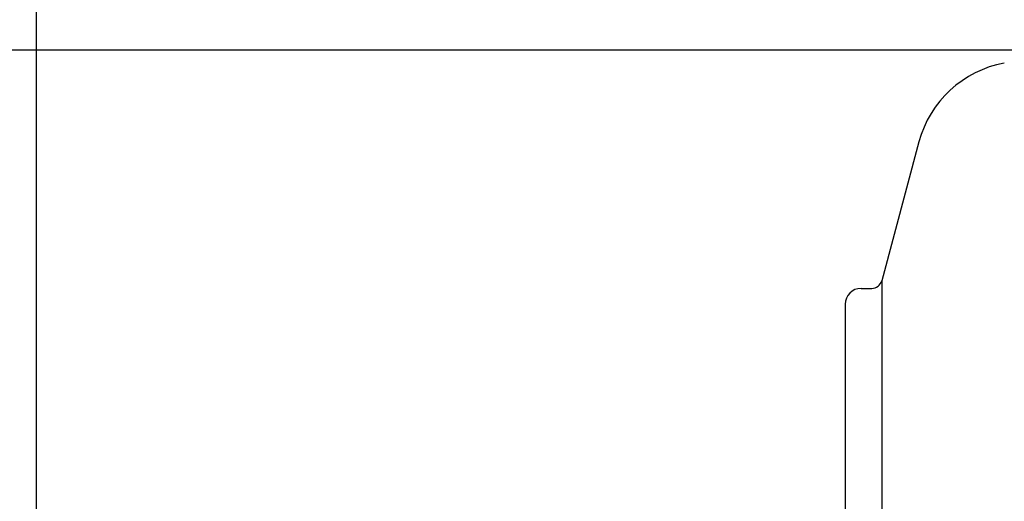
# Model space of a CAD drawing. Units: millimetres. Extents: x 7205 to 9546, y 7125 to 8751.
# Drawn here: x 7421 to 7707, y 8246 to 8386 of the extents above; entities that cross this region are included whole.
import ezdxf

# ---------------------------------------------------------------- set-up
doc = ezdxf.new("R2010")
doc.units = ezdxf.units.MM
doc.layers.add('DIM', color=3, linetype='Continuous')
doc.dimstyles.get("Standard").update_dxf_attribs({"dimtxt": 5, "dimasz": 3, "dimexe": 2.25, "dimexo": 1.25, "dimgap": 3, "dimtad": 1, "dimdsep": 46, "dimtxsty": 'Standard', "dimcen": -2, "dimclrd": 2, "dimclre": 2, "dimclrt": 3, "dimadec": 0, "dimazin": 0, "dimtfac": 0.6, "dimtdec": 1, "dimtmove": 0, "dimatfit": 3, "dimfxl": 0, "dimtolj": 1, "dimtzin": 0, "dimarcsym": 0})

# ---------------------------------------------------------------- blocks, each defined once
blk = doc.blocks.new('*D6')
at = {"layer": 'DEFPOINTS', "color": 0}
for p in [(7426.06, 8536.16), (7426.06, 8212.02), (8471.56, 8189.52)]:
    blk.add_point(p, dxfattribs=at)
at = {"layer": 'DIM', "color": 2, "lineweight": -2}
for p, q in [((7426.06, 8216.02), (7426.06, 8543.36)), ((8471.56, 8193.52), (8471.56, 8543.36)), ((8461.96, 8536.16), (7435.66, 8536.16))]:
    blk.add_line(p, q, dxfattribs=at)
at = {"layer": 'DIM', "color": 2}
for points in [[(7435.66, 8537.76), (7435.66, 8534.56), (7426.06, 8536.16)], [(8461.96, 8537.76), (8461.96, 8534.56), (8471.56, 8536.16)]]:
    blk.add_solid(points, dxfattribs=at)
at = {"layer": 'DIM', "color": 3, "insert": (7948.81, 8553.76), "char_height": 16, "attachment_point": 5}
blk.add_mtext('\\A1;1045.5', dxfattribs=at)
blk = doc.blocks.new('*D17')
at = {"layer": 'DEFPOINTS', "color": 0}
for p in [(7747.56, 8377.12), (7357.29, 7928.92), (7747.56, 7928.92)]:
    blk.add_point(p, dxfattribs=at)
at = {"layer": 'DIM', "color": 2, "lineweight": -2}
for p, q in [((7743.56, 8377.12), (7350.09, 8377.12)), ((7357.29, 8367.52), (7357.29, 7938.52)), ((7743.56, 7928.92), (7350.09, 7928.92))]:
    blk.add_line(p, q, dxfattribs=at)
at = {"layer": 'DIM', "color": 2}
for points in [[(7355.69, 8367.52), (7358.89, 8367.52), (7357.29, 8377.12)], [(7355.69, 7938.52), (7358.89, 7938.52), (7357.29, 7928.92)]]:
    blk.add_solid(points, dxfattribs=at)
at = {"layer": 'DIM', "color": 3, "insert": (7339.69, 8153.02), "char_height": 16, "attachment_point": 5, "rotation": 90}
blk.add_mtext('\\A1;448.2', dxfattribs=at)

msp = doc.modelspace()

# ---------------------------------------------------------------- linework, layer by layer
for p, q in [((7681.932, 8350.473), (7671.153, 8310.245)), ((7665.158, 8308.022), (7668.256, 8308.022)), ((7671.153, 8310.245), (7671.153, 8153.022)), ((7660.558, 8303.422), (7660.558, 8153.022))]:
    msp.add_line(p, q)
for centre, radius, start, end in [((7712.456, 8342.294), 31.6, 100.50655, 165), ((7665.158, 8303.422), 4.6, 90, 180), ((7668.256, 8311.022), 3, 270, 345)]:
    msp.add_arc(centre, radius, start, end)

# ---------------------------------------------------------------- dimensions: what is measured, and where the dimension line sits
at = {"layer": 'DIM'}
dim = msp.add_linear_dim(base=(7426.058, 8536.156), p1=(8471.558, 8189.522), p2=(7426.058, 8212.022), dimstyle='Standard', override={"dimscale": 3.2, "dimtmove": 2}, dxfattribs=at)
dim.commit()
dim.dimension.update_dxf_attribs({"geometry": '*D6', "text_midpoint": (7948.808, 8553.756)})
dim = msp.add_linear_dim(base=(7357.295, 7928.922), p1=(7747.558, 8377.122), p2=(7747.558, 7928.922), angle=90, dimstyle='Standard', override={"dimscale": 3.2, "dimtmove": 2}, dxfattribs=at)
dim.commit()
dim.dimension.update_dxf_attribs({"geometry": '*D17', "text_midpoint": (7339.695, 8153.022)})

doc.saveas('drawing.dxf')
